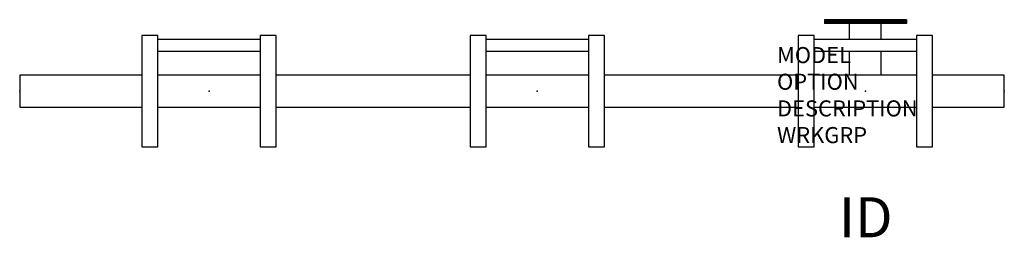
# Model space of a CAD drawing. Extents: x 0 to 61.4, y -9.1 to 4.5.
import ezdxf
from ezdxf.enums import TextEntityAlignment as Align

# ---------------------------------------------------------------- set-up
doc = ezdxf.new("R2010")
doc.units = 0
doc.header["$LTSCALE"] = 24
doc.header["$MEASUREMENT"] = 0
doc.layers.get('Defpoints').update_dxf_attribs({"linetype": 'CONTINUOUS'})
for name, color, linetype in [('1', 7, 'CONTINUOUS'), ('A-FURN-HI5-BEAM', 9, 'CONTINUOUS'), ('A-FURN-HI5-BEAM-TAG', 7, 'CONTINUOUS'), ('A-FURN-P-STDM-TAG', 7, 'CONTINUOUS'), ('A-FURN-SEAT', 7, 'CONTINUOUS'), ('A-FURN-SEAT-TAGS', 7, 'CONTINUOUS')]:
    doc.layers.add(name, color=color, linetype=linetype)
doc.layers.add('A-FURN-HI5-UPRIGHT', color=9, linetype='CONTINUOUS', transparency=0.85)
doc.styles.get("Standard").update_dxf_attribs({"font": 'simplex.shx'})

# ---------------------------------------------------------------- blocks, each defined once
blk = doc.blocks.new('FSAnchorBKIT3')
at = {"layer": 'Defpoints'}
blk.add_point((0, 0), dxfattribs=at)
at = {"layer": 'A-FURN-SEAT', "flags": 9}
for tag, p in [('MODEL', (-6.751, -1.475)), ('OPTION', (-6.751, -3.138)), ('DESCRIPTION', (-6.751, -4.802)), ('WRKGRP', (-6.751, -6.466))]:
    blk.add_attdef(tag, p, '', height=1, dxfattribs=at)
at = {"layer": 'A-FURN-SEAT-TAGS', "flags": 8}
blk.add_attdef('ID', text='', height=2.5, dxfattribs=at).set_placement((-0.762, -8.365), align=Align.MIDDLE)

msp = doc.modelspace()

# ---------------------------------------------------------------- linework, layer by layer
at = {"layer": 'A-FURN-HI5-BEAM'}
for p, q in [((55.308, 4.464), (50.191, 4.464)), ((50.191, 4.464), (50.191, 4.228)), ((55.308, 4.464), (55.308, 4.228)), ((55.308, 4.228), (50.191, 4.228)), ((51.765, 3.23), (51.765, 4.228)), ((53.734, 3.23), (53.734, 4.228)), ((51.765, 1), (51.765, 2.48)), ((53.734, 1), (53.734, 2.48))]:
    msp.add_line(p, q, dxfattribs=at)
at = {"layer": 'A-FURN-HI5-BEAM', "const_width": 0.236}
msp.add_lwpolyline([(55.308, 4.346), (50.191, 4.346)], dxfattribs=at)
at = {"layer": 'A-FURN-HI5-BEAM'}
for points in [[(7.621, 1), (0, 1), (0, -1), (7.621, -1)], [(14.998, 1), (8.621, 1)], [(28.091, 1), (15.998, 1)], [(35.468, 1), (29.091, 1)], [(48.561, 1), (36.468, 1)], [(55.938, 1), (49.561, 1)], [(56.938, -1), (61.41, -1), (61.41, 1), (56.938, 1)], [(8.621, -1), (14.998, -1)], [(15.998, -1), (28.091, -1)], [(29.091, -1), (35.468, -1)], [(36.468, -1), (48.561, -1)], [(49.561, -1), (55.938, -1)]]:
    msp.add_lwpolyline(points, dxfattribs=at)
at = {"layer": 'A-FURN-HI5-BEAM', "color": 2}
for p in [(0, 0), (11.81, 0), (32.28, 0), (52.75, 0), (61.41, 0)]:
    msp.add_point(p, dxfattribs=at)
at = {"layer": 'A-FURN-HI5-UPRIGHT'}
for p, q in [((8.621, 3.48), (7.621, 3.48)), ((7.621, 3.48), (7.621, -3.48)), ((8.621, -3.48), (8.621, 3.48)), ((14.998, 3.23), (8.621, 3.23)), ((15.998, 3.48), (14.998, 3.48)), ((14.998, 3.48), (14.998, -3.48)), ((15.998, -3.48), (15.998, 3.48)), ((29.091, 3.48), (28.091, 3.48)), ((28.091, 3.48), (28.091, -3.48)), ((29.091, -3.48), (29.091, 3.48)), ((35.468, 3.23), (29.091, 3.23)), ((36.468, 3.48), (35.468, 3.48)), ((35.468, 3.48), (35.468, -3.48)), ((36.468, -3.48), (36.468, 3.48)), ((49.561, 3.48), (48.561, 3.48)), ((48.561, 3.48), (48.561, -3.48)), ((49.561, -3.48), (49.561, 3.48)), ((55.938, 3.23), (49.561, 3.23)), ((56.938, 3.48), (55.938, 3.48)), ((55.938, 3.48), (55.938, -3.48)), ((56.938, -3.48), (56.938, 3.48)), ((14.998, 2.48), (8.621, 2.48)), ((35.468, 2.48), (29.091, 2.48)), ((55.938, 2.48), (49.561, 2.48)), ((7.621, -3.48), (8.621, -3.48)), ((14.998, -3.48), (15.998, -3.48)), ((28.091, -3.48), (29.091, -3.48)), ((35.468, -3.48), (36.468, -3.48)), ((48.561, -3.48), (49.561, -3.48)), ((55.938, -3.48), (56.938, -3.48))]:
    msp.add_line(p, q, dxfattribs=at)

# ---------------------------------------------------------------- block references
at = {"layer": '1'}
msp.add_blockref('FSAnchorBKIT3', (0, 0), dxfattribs=at)

# ---------------------------------------------------------------- texts
at = {"layer": 'A-FURN-HI5-BEAM-TAG', "flags": 8}
msp.add_attdef('ID', text='3.205', height=2.5, dxfattribs=at).set_placement((52.77, -7.866), align=Align.MIDDLE_CENTER)
at = {"layer": 'A-FURN-P-STDM-TAG', "flags": 9}
for tag, p, s in [('MODEL', (47.236, 1.755), 'H5!BN3'), ('OPTION', (47.236, 0.092), '205:RM'), ('DESCRIPTION', (47.236, -1.572), 'HI5 TRIPLE SEAT BEAM'), ('WRKGRP', (47.236, -3.236), '')]:
    msp.add_attdef(tag, p, s, height=1, dxfattribs=at)

doc.saveas('drawing.dxf')
